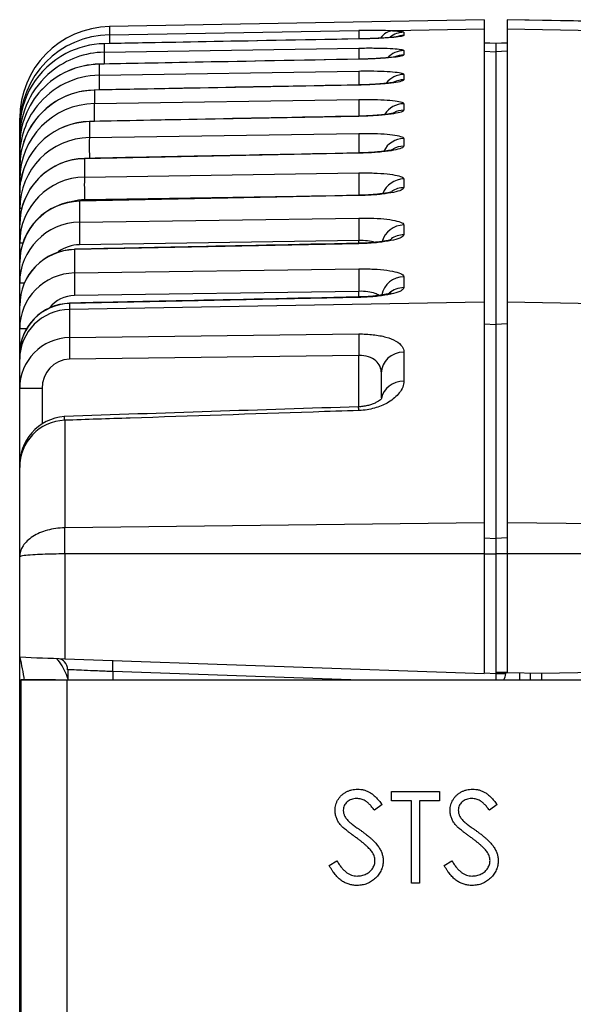
# Model space of a CAD drawing. Extents: x 0.1 to 12.3, y 0 to 5.9.
# Drawn here: x 7.7 to 8.1, y 3.8 to 4.6 of the extents above; entities that cross this region are included whole.
import ezdxf

# ---------------------------------------------------------------- set-up
doc = ezdxf.new("R2010")
doc.units = 0
doc.header["$MEASUREMENT"] = 0
doc.layers.get('0').update_dxf_attribs({"linetype": 'CONTINUOUS'})

msp = doc.modelspace()

# ---------------------------------------------------------------- linework, layer by layer
for p, q in [((8.05835, 4.63925), (7.73609, 4.63333)), ((8.05835, 4.63923), (7.73611, 4.6333)), ((7.73611, 4.6333), (7.73611, 4.62631)), ((8.05835, 4.63923), (8.05835, 4.63925)), ((8.05835, 4.63923), (8.05835, 4.63104)), ((8.82155, 4.62558), (8.07804, 4.63925)), ((8.07804, 4.63925), (8.07804, 4.63923)), ((8.82154, 4.62555), (8.07804, 4.63923)), ((8.07804, 4.63923), (8.07804, 4.63104)), ((7.73611, 4.62631), (7.95043, 4.62986)), ((7.95542, 4.62281), (7.9504, 4.6227)), ((8.05835, 4.63104), (7.9794, 4.62966)), ((7.98911, 4.62845), (7.98911, 4.62569)), ((8.05835, 4.63104), (8.05835, 4.39623)), ((8.07804, 4.63104), (8.07804, 4.39623)), ((8.15698, 4.62966), (8.07804, 4.63104)), ((7.95043, 4.62266), (7.73147, 4.61859)), ((7.73147, 4.61859), (7.73147, 4.61129)), ((7.73147, 4.61129), (7.95043, 4.61485)), ((8.06819, 4.61869), (8.05835, 4.61924)), ((8.06819, 4.61866), (8.05835, 4.61921)), ((8.07804, 4.61924), (8.06819, 4.61869)), ((8.07804, 4.61921), (8.06819, 4.61866)), ((8.06819, 4.61869), (8.06819, 4.61866)), ((8.06819, 4.61866), (8.06819, 4.61155)), ((7.98911, 4.61269), (7.98911, 4.609)), ((8.05835, 4.61206), (8.06819, 4.61155)), ((8.07804, 4.61206), (8.06819, 4.61155)), ((8.06819, 4.61155), (8.06819, 4.3771)), ((7.95043, 4.60521), (7.72721, 4.60099)), ((7.72721, 4.60099), (7.72721, 4.59157)), ((7.72721, 4.59157), (7.95043, 4.59513)), ((7.98911, 4.59222), (7.98911, 4.58759)), ((7.95043, 4.58305), (7.72296, 4.57866)), ((7.72296, 4.57866), (7.72296, 4.56713)), ((7.72296, 4.56713), (7.95043, 4.57069)), ((7.98911, 4.56702), (7.98911, 4.56145)), ((7.95043, 4.55615), (7.7187, 4.55159)), ((7.65874, 4.54758), (7.65874, 4.55446)), ((7.65874, 4.54447), (7.65874, 4.54758)), ((7.7187, 4.55159), (7.7187, 4.53793)), ((7.65874, 4.53726), (7.65874, 4.54447)), ((7.7187, 4.53793), (7.95043, 4.54149)), ((7.65874, 4.53115), (7.65874, 4.53726)), ((7.65874, 4.52185), (7.65874, 4.53115)), ((7.98911, 4.53706), (7.98911, 4.53054)), ((7.65874, 4.51311), (7.65874, 4.52185)), ((7.95043, 4.52447), (7.71445, 4.51974)), ((7.65874, 4.50172), (7.65874, 4.51311)), ((7.71445, 4.51974), (7.71445, 4.50395)), ((7.71445, 4.50395), (7.95043, 4.50751)), ((7.65989, 4.50172), (7.65874, 4.50172)), ((7.65874, 4.49034), (7.65874, 4.50172)), ((7.98911, 4.50231), (7.98911, 4.49483)), ((7.65874, 4.47683), (7.65874, 4.49034)), ((7.95043, 4.48799), (7.71019, 4.48308)), ((7.91517, 4.48751), (7.71445, 4.48448)), ((7.71019, 4.48308), (7.71019, 4.46515)), ((7.6604, 4.47683), (7.65874, 4.47683)), ((7.65874, 4.4628), (7.65874, 4.47683)), ((7.65874, 4.44717), (7.65874, 4.4628)), ((7.71019, 4.46515), (7.95043, 4.4687)), ((7.98911, 4.46272), (7.98911, 4.45428)), ((7.6612, 4.44717), (7.65874, 4.44717)), ((7.65874, 4.43047), (7.65874, 4.44717)), ((7.95043, 4.44665), (7.70594, 4.44156)), ((7.95043, 4.44928), (7.71019, 4.44573)), ((7.95043, 4.44697), (7.95043, 4.44928)), ((7.70594, 4.44156), (7.70594, 4.42147)), ((7.65874, 4.4127), (7.65874, 4.43047)), ((7.70594, 4.42147), (7.95043, 4.42501)), ((7.66259, 4.4127), (7.65874, 4.4127)), ((7.65874, 4.39331), (7.65874, 4.4127)), ((7.98911, 4.41826), (7.98911, 4.40884)), ((7.95043, 4.40567), (7.70594, 4.40213)), ((7.95043, 4.40082), (7.95043, 4.40567)), ((7.95043, 4.40043), (7.70168, 4.39514)), ((8.05835, 4.39623), (7.70168, 4.39013)), ((7.70168, 4.39514), (7.70168, 4.39013)), ((8.05835, 4.39623), (8.05835, 4.20658)), ((8.4347, 4.39013), (8.07804, 4.39623)), ((8.07804, 4.39623), (8.07804, 4.20658)), ((7.65874, 4.37338), (7.65874, 4.39331)), ((7.70168, 4.39013), (7.70168, 4.36598)), ((8.05835, 4.3776), (8.06819, 4.3771)), ((8.07804, 4.3776), (8.06819, 4.3771)), ((7.66465, 4.37338), (7.65874, 4.37338)), ((7.65874, 4.35127), (7.65874, 4.37338)), ((7.70168, 4.36598), (7.95043, 4.36901)), ((8.06819, 4.3771), (8.06819, 4.19328)), ((7.98911, 4.35345), (7.98911, 4.32846)), ((7.65874, 4.34728), (7.65874, 4.35127)), ((7.65874, 4.32204), (7.65874, 4.34728)), ((7.95043, 4.3505), (7.70168, 4.34744)), ((7.95043, 4.30642), (7.95043, 4.3505)), ((7.96977, 4.31406), (7.96977, 4.33545)), ((7.65874, 4.25431), (7.65874, 4.32204)), ((7.67809, 4.32204), (7.65874, 4.32204)), ((7.67809, 4.32204), (7.67809, 4.29195)), ((7.69743, 4.29479), (7.69743, 4.20229)), ((7.65874, 4.17731), (7.65874, 4.25431)), ((8.05835, 4.20658), (7.69743, 4.20229)), ((8.05835, 4.20658), (8.05835, 4.17986)), ((8.43896, 4.20229), (8.07804, 4.20658)), ((8.07804, 4.20658), (8.07804, 4.17986)), ((8.05835, 4.19363), (8.06819, 4.19328)), ((8.07804, 4.19363), (8.06819, 4.19328)), ((8.06819, 4.19328), (8.06819, 4.17986)), ((7.65874, 4.09102), (7.65874, 4.17731)), ((8.05835, 4.17986), (7.69743, 4.17986)), ((7.69743, 4.17986), (7.69743, 4.08979)), ((8.05835, 4.17986), (8.05835, 4.07715)), ((8.05835, 4.17986), (8.06819, 4.17986)), ((8.06819, 4.17986), (8.06819, 4.07805)), ((8.07804, 4.17986), (8.06819, 4.17986)), ((8.86022, 4.17986), (8.07804, 4.17986)), ((8.07804, 4.17986), (8.07804, 4.07781)), ((7.65912, 4.09126), (7.65874, 4.09102)), ((7.65874, 3.94364), (7.65874, 4.09102)), ((7.69743, 4.08979), (8.05835, 4.07715)), ((8.10756, 4.0773), (8.86022, 4.09049)), ((7.70008, 4.08025), (7.70008, 4.07151)), ((7.94349, 4.07151), (7.73876, 4.07866)), ((7.73876, 4.07866), (7.73876, 4.07151)), ((8.06819, 4.0769), (8.05835, 4.07724)), ((8.06819, 4.07805), (8.06819, 4.0769)), ((8.07804, 4.07788), (8.06819, 4.07805)), ((8.06819, 4.07692), (8.07682, 4.07692)), ((8.06819, 4.07692), (8.06819, 4.07157)), ((8.07682, 4.0779), (8.07682, 4.07692)), ((8.07804, 4.07781), (8.10756, 4.0773)), ((8.08874, 4.07151), (8.08874, 4.07762)), ((8.09772, 4.07747), (8.09772, 4.07151)), ((8.10756, 4.07742), (8.10756, 4.07156)), ((7.68959, 4.07159), (7.6598, 4.07159)), ((7.65986, 4.0716), (7.65986, 0.56766)), ((7.69923, 4.07151), (7.69923, 0.56774)), ((7.69923, 4.07151), (8.85842, 4.07151)), ((7.97844, 3.97559), (8.01983, 3.97559)), ((7.97844, 3.96751), (7.97844, 3.97559)), ((8.01983, 3.97559), (8.01983, 3.96751)), ((7.97036, 3.96428), (7.96398, 3.95944)), ((7.9956, 3.96751), (7.97844, 3.96751)), ((7.9956, 3.89685), (7.9956, 3.96751)), ((8.00267, 3.96751), (8.00267, 3.89685)), ((8.01983, 3.96751), (8.00267, 3.96751)), ((8.06929, 3.96428), (8.06291, 3.95944)), ((7.65874, 0.69561), (7.65874, 3.94364)), ((7.65874, 3.94364), (7.65986, 3.93863)), ((7.92494, 3.91204), (7.93159, 3.91603)), ((8.02387, 3.91204), (8.03052, 3.91603)), ((8.00267, 3.89685), (7.9956, 3.89685))]:
    msp.add_line(p, q)
for centre, radius, start, end in [((7.73274, 4.54518), 0.07345, 91.0171, 117.76979), ((7.73287, 4.54449), 0.07412, 91.08014, 117.60606), ((7.73287, 4.54449), 0.07412, 117.60606, 180.01554), ((7.73272, 4.53732), 0.07398, 90.97251, 129.01696), ((7.72857, 4.53118), 0.06982, 91.1109, 136.96737), ((7.72837, 4.53197), 0.06908, 90.97524, 137.32577), ((7.73272, 4.53732), 0.07398, 129.01696, 180.04313), ((7.7284, 4.52193), 0.06965, 90.97474, 141.69969), ((7.72857, 4.53118), 0.06982, 136.96737, 180.02771), ((7.72426, 4.51316), 0.06552, 91.13874, 180.04427), ((7.72421, 4.51333), 0.06541, 91.11872, 161.56278), ((7.72408, 4.50181), 0.06533, 90.98229, 180.07809), ((7.7284, 4.52193), 0.06965, 141.69969, 180.06211), ((7.71995, 4.4904), 0.06121, 91.16705, 170.49552), ((7.71988, 4.49066), 0.06102, 91.13458, 170.72095), ((7.71975, 4.47693), 0.06101, 90.98695, 180.0954), ((7.71563, 4.46287), 0.05689, 91.1907, 180.06816), ((7.7156, 4.46307), 0.05679, 91.1969, 174.68891), ((7.71543, 4.44728), 0.05668, 90.98892, 180.10878), ((7.71995, 4.4904), 0.06121, 170.49552, 180.0578), ((7.7113, 4.43053), 0.05255, 91.20593, 180.07198), ((7.7113, 4.43073), 0.0525, 91.26334, 180.28158), ((7.7152, 4.44738), 0.03711, 91.15602, 107.11313), ((7.71109, 4.41281), 0.05235, 90.98474, 180.11482), ((7.71092, 4.41291), 0.03284, 91.27235, 125.54926), ((7.70695, 4.39336), 0.04821, 91.20755, 180.0646), ((7.70693, 4.39369), 0.04807, 91.25607, 180.45838), ((7.70675, 4.37347), 0.04801, 90.96964, 180.10883), ((7.70259, 4.3513), 0.04385, 91.18819, 180.03942), ((7.70262, 4.35153), 0.04387, 91.31671, 180.33651), ((7.70662, 4.3736), 0.02853, 91.36639, 141.30547), ((7.70249, 4.32225), 0.04374, 91.05544, 180.27044), ((7.70273, 4.3228), 0.02466, 92.44445, 181.77173), ((12.57904, -141.23114), 145.61111, 91.8217103, 91.9213186), ((7.69889, 4.25467), 0.04015, 92.08598, 180.51781), ((7.70046, 4.25655), 0.04167, 94.55972, 183.07614), ((9.17006, 4.19108), 1.47268, 179.56377, 180.43623), ((7.83313, 8.11465), 4.02715, 267.52363, 268.06901), ((6.67779, 3.89216), 1.00133, 11.46012, 11.46905), ((6.67779, 3.89216), 1.00133, 10.30433, 11.44695), ((7.69102, 4.08068), 0.00897, 357.2569, 45.77417), ((8.06673, 4.07714), 0.01009, 325.87128, 358.78972), ((7.6992, 13.01563), 8.94412, 269.747957, 269.748439), ((7.6992, 13.01563), 8.94412, 269.748742, 270.000161)]:
    msp.add_arc(centre, radius, start, end)
for centre, major_axis, ratio, start_param, end_param in [((7.73748, 4.55452), (0.03013, 0.07282), 0.99903, 0.410121, 1.963464), ((7.73645, 4.61364), (0.00036, -0.01968), 0.017449, 3.089233, 3.141593), ((7.73748, 4.54753), (0.03013, -0.07282), 0.99903, 2.766378, 4.319721), ((7.73645, 4.60666), (-0.00033, 0.01968), 0.01745, 0.05236, 0.904947), ((7.95077, 4.61021), (-0.00033, 0.01968), 0.01745, 0.05236, 0.870365), ((7.95077, 4.60301), (0.00037, -0.01968), 0.017449, 3.080424, 3.14111), ((7.94974, 4.62779), (0.03937, 0.00069), 0.052392, 0.716535, 1.552425), ((7.97975, 4.61001), (0.00084, 0.01967), 0.753187, 0.079633, 0.851329), ((7.98945, 4.60879), (0.01969, 0), 0.998523, 1.58825, 2.240494), ((7.98945, 4.60604), (0.01969, 0), 0.998311, 1.58825, 1.943906), ((7.73181, 4.59895), (0.00037, -0.01968), 0.017449, 3.08011, 3.141201), ((7.95077, 4.59521), (-0.00032, 0.01968), 0.01745, 0.070315, 1.020419), ((7.73181, 4.59165), (-0.00032, 0.01968), 0.01745, 0.070041, 1.056971), ((7.98945, 4.59306), (0.01969, 0), 0.997311, 1.58825, 2.386012), ((7.98945, 4.58937), (0.01969, 0), 0.997027, 1.58825, 1.995827), ((7.72756, 4.58137), (0.00037, -0.01968), 0.017449, 3.061093, 3.14116), ((7.95077, 4.58559), (0.00037, -0.01968), 0.017449, 3.061418, 3.141077), ((7.72756, 4.57197), (-0.00031, 0.01968), 0.01745, 0.089059, 1.207768), ((7.95077, 4.57553), (-0.00031, 0.01968), 0.01745, 0.089334, 1.163224), ((7.98945, 4.57262), (0.01969, 0), 0.995737, 1.58825, 2.481936), ((7.95077, 4.56347), (0.00038, -0.01968), 0.017449, 3.042383, 3.141088), ((7.98945, 4.568), (0.01969, 0), 0.99538, 1.58825, 2.035817), ((7.7233, 4.55908), (0.00038, -0.01968), 0.017449, 3.042045, 3.141284), ((7.7233, 4.54756), (-0.00031, 0.01968), 0.01745, 0.108111, 1.35227), ((7.95077, 4.55113), (-0.00031, 0.01968), 0.01745, 0.108385, 1.312171), ((7.98945, 4.54746), (0.01969, 0), 0.993798, 1.58825, 2.578788), ((7.95077, 4.5366), (0.00039, -0.01968), 0.017449, 3.023313, 3.141135), ((7.98945, 4.5419), (0.01969, 0), 0.993369, 1.58825, 2.045608), ((7.95077, 4.52197), (-0.0003, 0.01968), 0.01745, 0.127476, 1.432786), ((7.71905, 4.51841), (-0.0003, 0.01968), 0.01745, 0.127202, 1.488524), ((7.98945, 4.51755), (0.01969, 0), 0.991493, 1.58825, 2.67813), ((7.98945, 4.51104), (0.01969, 0), 0.990992, 1.58825, 2.093385), ((7.95077, 4.50497), (0.00039, -0.01968), 0.017449, 3.004198, 3.141212), ((7.71479, 4.50024), (0.00039, -0.01968), 0.017449, 3.003834, 3.141474), ((7.95077, 4.48804), (-0.0003, 0.01968), 0.01745, 0.146614, 1.570533), ((7.71479, 4.48448), (-0.0003, 0.01968), 0.01745, 0.14634, 1.570533), ((7.98945, 4.48285), (0.01969, 0), 0.98882, 1.58825, 2.780589), ((7.95077, 4.46854), (0.0004, -0.01968), 0.017449, 2.985034, 3.141313), ((7.98945, 4.47538), (0.01969, 0), 0.988245, 1.58825, 2.139336), ((7.71054, 4.46364), (0.0004, -0.01968), 0.017449, 2.984655, 3.141535), ((7.71054, 4.44573), (-0.00029, 0.01968), 0.017451, 0.165532, 1.570538), ((7.95077, 4.44928), (-0.00029, 0.01968), 0.017451, 0.165805, 1.570538), ((7.98945, 4.44332), (0.01969, 0), 0.985775, 1.58825, 2.866867), ((7.98945, 4.43489), (0.01969, 0), 0.985125, 1.58825, 2.182833), ((7.95077, 4.42728), (0.00041, -0.01968), 0.017449, 2.965811, 3.14143), ((7.70628, 4.42218), (0.00041, -0.01968), 0.017449, 2.965418, 3.141574), ((7.70628, 4.40213), (-0.00029, 0.01968), 0.017451, 0.184786, 1.570543), ((7.95077, 4.40567), (-0.00029, 0.01968), 0.017451, 0.185059, 1.570543), ((7.98945, 4.39892), (0.01969, 0), 0.982355, 1.58825, 2.952503), ((7.98945, 4.38952), (0.01969, 0), 0.98163, 1.58825, 2.288362), ((7.70203, 4.37583), (0.00042, -0.01968), 0.017448, 2.946115, 3.141593), ((7.95077, 4.38112), (0.00042, -0.01968), 0.017448, 2.946522, 3.141557), ((7.70245, 4.34728), (0.0437, 0), 0.980569, 1.58825, 3.141593), ((7.95077, 4.3505), (-0.00024, 0.01968), 0.017451, 0.346842, 1.570583), ((7.70203, 4.34744), (-0.00024, 0.01968), 0.017451, 0.341838, 1.570581), ((7.98945, 4.33545), (0.01969, 0), 0.914884, 1.58825, 3.141593), ((7.98945, 4.31123), (0.01969, 0), 0.875407, 1.58825, 2.990037), ((7.95077, 4.28672), (0.00064, -0.01967), 0.017443, 2.561441, 3.141474), ((7.69777, 4.27848), (0.00065, -0.01967), 0.017443, 2.547946, 3.141565), ((7.69025, 4.08025), (-0.0027, -0.00946), 0.99981, 2.619897, 3.170496), ((7.73859, 4.07866), (-0.00034, -0.00984), 0.017442, 1.571406, 3.142442)]:
    msp.add_ellipse(centre, major_axis=major_axis, ratio=ratio, start_param=start_param, end_param=end_param)
for points in [[(7.95041, 4.62269), (7.84822, 4.6208), (7.77524, 4.61944), (7.73145, 4.61863)], [(7.9504, 4.60528), (7.84623, 4.60331), (7.77183, 4.6019), (7.72718, 4.60105)], [(7.95039, 4.58315), (7.84424, 4.5811), (7.76842, 4.57964), (7.72292, 4.57876)], [(7.95038, 4.55628), (7.84225, 4.55416), (7.765, 4.55264), (7.71866, 4.55173)], [(7.95038, 4.52465), (7.84025, 4.52245), (7.76159, 4.52087), (7.7144, 4.51992)], [(7.95037, 4.48823), (7.83826, 4.48594), (7.75818, 4.4843), (7.71013, 4.48332)], [(7.95036, 4.44696), (7.83627, 4.44458), (7.75477, 4.44288), (7.70587, 4.44186)], [(7.96412, 4.4478), (7.96061, 4.44887), (7.9556, 4.44944), (7.95043, 4.44928)], [(7.95035, 4.4008), (7.83427, 4.39833), (7.75136, 4.39657), (7.70161, 4.39551)], [(7.70008, 4.07272), (7.69692, 4.0824), (7.69375, 4.08624), (7.69059, 4.09009)]]:
    msp.add_open_spline(points, degree=3)
for points, knots in [([(7.98911, 4.62569), (7.98911, 4.62543), (7.98835, 4.62516), (7.98688, 4.62488), (7.98542, 4.62461), (7.98322, 4.62433), (7.98045, 4.62408), (7.97769, 4.62382), (7.97429, 4.62358), (7.97054, 4.62337), (7.9668, 4.62317), (7.9626, 4.62299), (7.95829, 4.62285), (7.95571, 4.62277), (7.95306, 4.62271), (7.95043, 4.62266)], [0, 0, 0, 0, 0.218018, 0.218018, 0.218018, 0.435968, 0.435968, 0.435968, 0.653811, 0.653811, 0.653811, 0.871286, 0.871286, 0.871286, 1, 1, 1, 1]), ([(7.98367, 4.6246), (7.98367, 4.6246), (7.98362, 4.62459), (7.98312, 4.6245), (7.98171, 4.62431), (7.9794, 4.62406), (7.97611, 4.62378), (7.97195, 4.6235), (7.96706, 4.62323), (7.96165, 4.623), (7.95755, 4.62286), (7.95555, 4.62281), (7.95542, 4.62281)], [0.3689409, 0.3689409, 0.3689409, 0.3689409, 0.3832705, 0.4332559, 0.4926572, 0.5641005, 0.6442571, 0.7281188, 0.8157411, 0.9046393, 0.9947383, 1, 1, 1, 1]), ([(7.9794, 4.62966), (7.98248, 4.62953), (7.98495, 4.62935), (7.98824, 4.62894), (7.98911, 4.6287), (7.98911, 4.62845)], [0, 0, 0, 0, 0.5, 0.5, 1, 1, 1, 1]), ([(7.95043, 4.61485), (7.95482, 4.61492), (7.95926, 4.61494), (7.96339, 4.6149), (7.96751, 4.61487), (7.97143, 4.61478), (7.97481, 4.61464), (7.9782, 4.6145), (7.98115, 4.6143), (7.98343, 4.61407), (7.9857, 4.61384), (7.98736, 4.61356), (7.98827, 4.61327), (7.98883, 4.61308), (7.98911, 4.61289), (7.98911, 4.61269)], [0, 0, 0, 0, 0.21646, 0.21646, 0.21646, 0.432985, 0.432985, 0.432985, 0.649692, 0.649692, 0.649692, 0.866918, 0.866918, 0.866918, 1, 1, 1, 1]), ([(7.98263, 4.60746), (7.98262, 4.60746), (7.98247, 4.60742), (7.98164, 4.60727), (7.9799, 4.60701), (7.97723, 4.60669), (7.97358, 4.60635), (7.96914, 4.60602), (7.96403, 4.60573), (7.95849, 4.60549), (7.95374, 4.60534), (7.95119, 4.6053), (7.9504, 4.60528)], [0.393416, 0.393416, 0.393416, 0.393416, 0.4208946, 0.4678888, 0.5240801, 0.589445, 0.6609581, 0.7356615, 0.8133094, 0.8913095, 0.9709725, 1, 1, 1, 1]), ([(7.98911, 4.609), (7.98911, 4.60866), (7.98834, 4.60829), (7.98688, 4.60794), (7.98541, 4.60759), (7.9832, 4.60724), (7.98043, 4.60691), (7.97766, 4.60659), (7.97426, 4.60629), (7.9705, 4.60604), (7.96675, 4.60579), (7.96254, 4.60558), (7.95823, 4.60542), (7.95567, 4.60533), (7.95304, 4.60526), (7.95043, 4.60521)], [0, 0, 0, 0, 0.218399, 0.218399, 0.218399, 0.436734, 0.436734, 0.436734, 0.654882, 0.654882, 0.654882, 0.872404, 0.872404, 0.872404, 1, 1, 1, 1]), ([(7.95043, 4.59513), (7.95482, 4.5952), (7.95925, 4.59521), (7.96337, 4.59514), (7.96749, 4.59508), (7.9714, 4.59494), (7.97478, 4.59475), (7.97817, 4.59456), (7.98112, 4.5943), (7.98339, 4.594), (7.98568, 4.5937), (7.98734, 4.59334), (7.98825, 4.59296), (7.98882, 4.59272), (7.98911, 4.59247), (7.98911, 4.59222)], [0, 0, 0, 0, 0.216021, 0.216021, 0.216021, 0.4321, 0.4321, 0.4321, 0.648471, 0.648471, 0.648471, 0.865663, 0.865663, 0.865663, 1, 1, 1, 1]), ([(7.98169, 4.58559), (7.98169, 4.58559), (7.98146, 4.58553), (7.98045, 4.58532), (7.97857, 4.585), (7.97572, 4.58463), (7.97195, 4.58424), (7.96742, 4.58387), (7.96223, 4.58355), (7.95667, 4.58331), (7.95251, 4.58317), (7.95053, 4.58315), (7.95039, 4.58315)], [0.3943364, 0.3943364, 0.3943364, 0.3943364, 0.4314982, 0.480215, 0.5391567, 0.606657, 0.6787918, 0.7552828, 0.8341163, 0.9139865, 0.994802, 1, 1, 1, 1]), ([(7.98911, 4.58759), (7.98911, 4.58716), (7.98834, 4.58672), (7.98687, 4.58628), (7.9854, 4.58585), (7.98318, 4.58542), (7.9804, 4.58503), (7.97763, 4.58464), (7.97421, 4.58428), (7.97044, 4.58399), (7.96669, 4.58369), (7.96247, 4.58345), (7.95815, 4.58328), (7.95562, 4.58318), (7.95302, 4.5831), (7.95043, 4.58305)], [0, 0, 0, 0, 0.21888, 0.21888, 0.21888, 0.437704, 0.437704, 0.437704, 0.65622, 0.65622, 0.65622, 0.873774, 0.873774, 0.873774, 1, 1, 1, 1]), ([(7.95043, 4.57069), (7.95481, 4.57076), (7.95924, 4.57075), (7.96335, 4.57065), (7.96746, 4.57056), (7.97137, 4.57039), (7.97475, 4.57014), (7.97813, 4.56989), (7.98108, 4.56957), (7.98336, 4.5692), (7.98565, 4.56882), (7.98732, 4.56839), (7.98824, 4.56793), (7.98882, 4.56764), (7.98911, 4.56733), (7.98911, 4.56702)], [0, 0, 0, 0, 0.215485, 0.215485, 0.215485, 0.431019, 0.431019, 0.431019, 0.64699, 0.64699, 0.64699, 0.864159, 0.864159, 0.864159, 1, 1, 1, 1]), ([(7.98082, 4.55895), (7.98082, 4.55896), (7.98057, 4.55888), (7.97951, 4.55863), (7.97757, 4.55827), (7.97467, 4.55785), (7.97088, 4.55742), (7.96633, 4.55701), (7.96118, 4.55667), (7.95568, 4.55641), (7.95228, 4.55633), (7.95038, 4.55629)], [0.3921034, 0.3921034, 0.3921034, 0.3921034, 0.4332781, 0.4841429, 0.5447605, 0.6139091, 0.6865477, 0.7646595, 0.8449125, 0.9265923, 1, 1, 1, 1]), ([(7.98911, 4.56145), (7.98911, 4.56094), (7.98834, 4.5604), (7.98686, 4.55988), (7.98539, 4.55937), (7.98316, 4.55886), (7.98037, 4.5584), (7.97759, 4.55795), (7.97416, 4.55753), (7.97037, 4.55719), (7.96661, 4.55685), (7.96239, 4.55657), (7.95806, 4.55639), (7.95556, 4.55628), (7.95299, 4.5562), (7.95043, 4.55615)], [0, 0, 0, 0, 0.219463, 0.219463, 0.219463, 0.438879, 0.438879, 0.438879, 0.657831, 0.657831, 0.657831, 0.875402, 0.875402, 0.875402, 1, 1, 1, 1]), ([(7.95043, 4.54149), (7.9548, 4.54156), (7.95922, 4.54153), (7.96333, 4.54141), (7.96743, 4.54129), (7.97133, 4.54107), (7.9747, 4.54077), (7.97809, 4.54047), (7.98103, 4.54009), (7.98331, 4.53965), (7.98561, 4.5392), (7.98729, 4.53868), (7.98821, 4.53814), (7.98881, 4.53779), (7.98911, 4.53743), (7.98911, 4.53706)], [0, 0, 0, 0, 0.214852, 0.214852, 0.214852, 0.429743, 0.429743, 0.429743, 0.645248, 0.645248, 0.645248, 0.862403, 0.862403, 0.862403, 1, 1, 1, 1]), ([(7.98911, 4.53054), (7.98911, 4.52994), (7.98834, 4.52931), (7.98685, 4.52872), (7.98537, 4.52812), (7.98314, 4.52753), (7.98033, 4.52701), (7.97754, 4.52648), (7.97409, 4.52601), (7.97029, 4.52562), (7.96652, 4.52523), (7.96229, 4.52493), (7.95796, 4.52472), (7.95549, 4.5246), (7.95295, 4.52452), (7.95043, 4.52447)], [0, 0, 0, 0, 0.220151, 0.220151, 0.220151, 0.440267, 0.440267, 0.440267, 0.659719, 0.659719, 0.659719, 0.877289, 0.877289, 0.877289, 1, 1, 1, 1]), ([(7.98002, 4.52754), (7.98002, 4.52754), (7.97984, 4.52748), (7.97895, 4.52724), (7.97717, 4.52686), (7.97444, 4.5264), (7.97082, 4.52592), (7.96642, 4.52547), (7.96138, 4.52509), (7.95586, 4.5248), (7.95239, 4.52471), (7.95037, 4.52466)], [0.396386, 0.396386, 0.396386, 0.396386, 0.4305257, 0.4807479, 0.5403573, 0.6085831, 0.6805885, 0.7583849, 0.8388552, 0.9206525, 1, 1, 1, 1]), ([(7.95043, 4.50751), (7.95479, 4.50757), (7.9592, 4.50753), (7.9633, 4.50738), (7.96739, 4.50723), (7.97128, 4.50697), (7.97465, 4.50662), (7.97803, 4.50627), (7.98098, 4.50582), (7.98326, 4.50531), (7.98556, 4.50479), (7.98725, 4.50419), (7.98819, 4.50357), (7.9888, 4.50316), (7.98911, 4.50274), (7.98911, 4.50231)], [0, 0, 0, 0, 0.214122, 0.214122, 0.214122, 0.428269, 0.428269, 0.428269, 0.643242, 0.643242, 0.643242, 0.860389, 0.860389, 0.860389, 1, 1, 1, 1]), ([(7.97927, 4.49131), (7.97927, 4.49131), (7.97914, 4.49126), (7.97838, 4.49103), (7.97673, 4.49063), (7.97414, 4.49014), (7.97065, 4.48962), (7.96639, 4.48913), (7.96142, 4.4887), (7.95607, 4.4884), (7.95217, 4.48824), (7.95037, 4.48823), (7.95037, 4.48823)], [0.3924452, 0.3924452, 0.3924452, 0.3924452, 0.4212071, 0.4719383, 0.5317301, 0.6002203, 0.6726343, 0.7511699, 0.8327538, 0.9156788, 0.9999069, 1, 1, 1, 1]), ([(7.98911, 4.49483), (7.98911, 4.49414), (7.98833, 4.49342), (7.98684, 4.49274), (7.98535, 4.49206), (7.98311, 4.4914), (7.98029, 4.4908), (7.97748, 4.49021), (7.97402, 4.48967), (7.9702, 4.48924), (7.96642, 4.48881), (7.96218, 4.48847), (7.95784, 4.48825), (7.95541, 4.48813), (7.95291, 4.48804), (7.95043, 4.48799)], [0, 0, 0, 0, 0.220947, 0.220947, 0.220947, 0.441872, 0.441872, 0.441872, 0.66189, 0.66189, 0.66189, 0.879441, 0.879441, 0.879441, 1, 1, 1, 1]), ([(7.95043, 4.4687), (7.95478, 4.46876), (7.95918, 4.4687), (7.96327, 4.46852), (7.96735, 4.46834), (7.97123, 4.46804), (7.9746, 4.46764), (7.97797, 4.46724), (7.98092, 4.46672), (7.9832, 4.46614), (7.98552, 4.46555), (7.98721, 4.46488), (7.98816, 4.46417), (7.98879, 4.4637), (7.98911, 4.46321), (7.98911, 4.46272)], [0, 0, 0, 0, 0.213294, 0.213294, 0.213294, 0.426596, 0.426596, 0.426596, 0.64097, 0.64097, 0.64097, 0.858114, 0.858114, 0.858114, 1, 1, 1, 1]), ([(7.98911, 4.45428), (7.98911, 4.4535), (7.98833, 4.45269), (7.98683, 4.45193), (7.98533, 4.45116), (7.98307, 4.45041), (7.98023, 4.44975), (7.97741, 4.44909), (7.97394, 4.44849), (7.97009, 4.44801), (7.96631, 4.44754), (7.96206, 4.44716), (7.95771, 4.44693), (7.95532, 4.4468), (7.95287, 4.44671), (7.95043, 4.44665)], [0, 0, 0, 0, 0.221853, 0.221853, 0.221853, 0.443702, 0.443702, 0.443702, 0.664354, 0.664354, 0.664354, 0.881861, 0.881861, 0.881861, 1, 1, 1, 1]), ([(7.97856, 4.45023), (7.97856, 4.45023), (7.97851, 4.45021), (7.97805, 4.45004), (7.97668, 4.44966), (7.97442, 4.44915), (7.97122, 4.44859), (7.96721, 4.44804), (7.96248, 4.44756), (7.95728, 4.4472), (7.95304, 4.447), (7.95085, 4.44698), (7.95036, 4.44697)], [0.3943369, 0.3943369, 0.3943369, 0.3943369, 0.4080289, 0.4572945, 0.5151145, 0.58151, 0.6535427, 0.7308122, 0.8125329, 0.8949005, 0.9799618, 1, 1, 1, 1]), ([(7.95043, 4.42501), (7.95477, 4.42508), (7.95916, 4.425), (7.96323, 4.4248), (7.96731, 4.42459), (7.97118, 4.42425), (7.97453, 4.42379), (7.97791, 4.42334), (7.98085, 4.42276), (7.98314, 4.42211), (7.98546, 4.42145), (7.98717, 4.42069), (7.98813, 4.4199), (7.98878, 4.41937), (7.98911, 4.41882), (7.98911, 4.41826)], [0, 0, 0, 0, 0.212367, 0.212367, 0.212367, 0.424724, 0.424724, 0.424724, 0.638428, 0.638428, 0.638428, 0.855572, 0.855572, 0.855572, 1, 1, 1, 1]), ([(7.97789, 4.40425), (7.97789, 4.40425), (7.97765, 4.40415), (7.9766, 4.4038), (7.97467, 4.40329), (7.97179, 4.4027), (7.96806, 4.4021), (7.9636, 4.40157), (7.95858, 4.40114), (7.95397, 4.40088), (7.95137, 4.40084), (7.95035, 4.40082)], [0.3933735, 0.3933735, 0.3933735, 0.3933735, 0.4391692, 0.495351, 0.5598312, 0.6316594, 0.7075551, 0.7892274, 0.8716422, 0.9571438, 1, 1, 1, 1]), ([(7.98911, 4.40884), (7.98911, 4.40797), (7.98832, 4.40707), (7.98682, 4.40622), (7.98531, 4.40536), (7.98303, 4.40453), (7.98018, 4.4038), (7.97734, 4.40307), (7.97384, 4.40241), (7.96998, 4.40188), (7.96618, 4.40136), (7.96192, 4.40096), (7.95756, 4.40071), (7.95522, 4.40057), (7.95282, 4.40048), (7.95043, 4.40043)], [0, 0, 0, 0, 0.222875, 0.222875, 0.222875, 0.445765, 0.445765, 0.445765, 0.667118, 0.667118, 0.667118, 0.884556, 0.884556, 0.884556, 1, 1, 1, 1]), ([(7.96778, 4.40211), (7.96691, 4.40277), (7.96575, 4.40336), (7.96084, 4.40513), (7.95573, 4.40582), (7.95043, 4.40567)], [0.2986248, 0.2986248, 0.2986248, 0.2986248, 0.5, 0.5, 1, 1, 1, 1]), ([(7.95043, 4.36901), (7.95462, 4.36906), (7.95886, 4.36885), (7.96278, 4.36841), (7.96673, 4.36796), (7.97046, 4.36725), (7.97369, 4.36635), (7.97702, 4.36542), (7.97991, 4.36425), (7.9822, 4.36293), (7.98464, 4.36153), (7.98647, 4.35992), (7.98761, 4.3582), (7.98861, 4.3567), (7.98911, 4.35509), (7.98911, 4.35345)], [0, 0, 0, 0, 0.195899, 0.195899, 0.195899, 0.392862, 0.392862, 0.392862, 0.595508, 0.595508, 0.595508, 0.811252, 0.811252, 0.811252, 1, 1, 1, 1]), ([(7.96977, 4.33545), (7.96977, 4.33932), (7.96831, 4.34305), (7.96337, 4.34733), (7.96123, 4.34853), (7.95624, 4.35015), (7.95337, 4.35057), (7.95043, 4.3505)], [0, 0, 0, 0, 0.5, 0.5, 0.75, 0.75, 1, 1, 1, 1]), ([(7.98911, 4.32846), (7.98911, 4.32512), (7.98778, 4.3216), (7.98523, 4.31829), (7.98304, 4.31545), (7.97988, 4.31267), (7.97589, 4.31029), (7.97287, 4.30849), (7.96928, 4.30687), (7.96534, 4.30565), (7.96141, 4.30444), (7.95699, 4.3036), (7.95255, 4.30329), (7.95184, 4.30324), (7.95113, 4.3032), (7.95043, 4.30318)], [0, 0, 0, 0, 0.308016, 0.308016, 0.308016, 0.571307, 0.571307, 0.571307, 0.770223, 0.770223, 0.770223, 0.969111, 0.969111, 0.969111, 1, 1, 1, 1]), ([(7.97029, 4.3138), (7.97029, 4.3138), (7.97028, 4.31379), (7.97015, 4.31356), (7.9692, 4.31259), (7.96752, 4.31131), (7.96517, 4.30994), (7.96222, 4.30865), (7.95874, 4.30755), (7.95495, 4.30679), (7.95187, 4.30641), (7.95038, 4.30642), (7.95015, 4.30642)], [0.2667583, 0.2667583, 0.2667583, 0.2667583, 0.2717006, 0.3663017, 0.4645849, 0.5600109, 0.6490909, 0.7419854, 0.8223347, 0.9069547, 0.9877716, 1, 1, 1, 1]), ([(7.95043, 4.30318), (7.93731, 4.30275), (7.9242, 4.30232), (7.91108, 4.30188), (7.85863, 4.30016), (7.80617, 4.29842), (7.75372, 4.29667), (7.73495, 4.29605), (7.71619, 4.29542), (7.69743, 4.29479)], [0, 0, 0, 0, 0.155502, 0.155502, 0.155502, 0.77751, 0.77751, 0.77751, 1, 1, 1, 1]), ([(7.69743, 4.20229), (7.69229, 4.20223), (7.68719, 4.20152), (7.6802, 4.19961), (7.67794, 4.19882), (7.67373, 4.19699), (7.67179, 4.19595), (7.66823, 4.19365), (7.6666, 4.19237), (7.66381, 4.18968), (7.66263, 4.18826), (7.65974, 4.18376), (7.65874, 4.18054), (7.65874, 4.17731)], [0, 0, 0, 0, 0.25, 0.25, 0.375, 0.375, 0.5, 0.5, 0.625, 0.625, 0.75, 0.75, 1, 1, 1, 1]), ([(7.69743, 4.17986), (7.69416, 4.17984), (7.68751, 4.1798), (7.67801, 4.17953), (7.66914, 4.1791), (7.66084, 4.17834), (7.65951, 4.17769), (7.65874, 4.17731)], [0, 0, 0, 0, 0.160615, 0.327488, 0.500654, 0.710843, 1, 1, 1, 1]), ([(7.73876, 4.07866), (7.73435, 4.07885), (7.7299, 4.07905), (7.72577, 4.07923), (7.72163, 4.07941), (7.71771, 4.07958), (7.71431, 4.07973), (7.71092, 4.07988), (7.70797, 4.08), (7.7057, 4.08009), (7.70343, 4.08018), (7.70178, 4.08024), (7.70089, 4.08026), (7.70035, 4.08028), (7.70008, 4.08027), (7.70008, 4.08026)], [0, 0, 0, 0, 0.2149659, 0.2149659, 0.2149659, 0.4299201, 0.4299201, 0.4299201, 0.6447826, 0.6447826, 0.6447826, 0.8594704, 0.8594704, 0.8594704, 0.9882427, 0.9882427, 0.9882427, 0.9882427]), ([(7.92998, 3.95923), (7.93001, 3.96006), (7.93007, 3.96171), (7.93056, 3.96412), (7.93134, 3.96642), (7.93243, 3.96859), (7.93383, 3.97057), (7.93545, 3.97238), (7.93738, 3.9739), (7.9395, 3.97524), (7.94181, 3.97628), (7.94424, 3.97706), (7.94679, 3.97751), (7.94851, 3.97757), (7.94939, 3.97761)], [0, 0, 0, 0, 0.083785, 0.16578, 0.24628, 0.327461, 0.408797, 0.489715, 0.571376, 0.655523, 0.741019, 0.826547, 0.911989, 1, 1, 1, 1]), ([(7.94939, 3.97761), (7.95031, 3.97757), (7.95216, 3.97751), (7.95487, 3.97696), (7.95749, 3.97604), (7.95959, 3.975), (7.96123, 3.97397), (7.96249, 3.97302), (7.96376, 3.97193), (7.96506, 3.9707), (7.96636, 3.96931), (7.96769, 3.96777), (7.96904, 3.96609), (7.96992, 3.96489), (7.97036, 3.96428)], [0, 0, 0, 0, 0.107233, 0.213252, 0.31883, 0.426794, 0.483646, 0.543604, 0.608308, 0.677127, 0.750686, 0.828713, 0.91219, 1, 1, 1, 1]), ([(8.02891, 3.95923), (8.02894, 3.96006), (8.029, 3.96171), (8.02949, 3.96412), (8.03027, 3.96642), (8.03136, 3.96859), (8.03276, 3.97057), (8.03438, 3.97238), (8.03631, 3.9739), (8.03843, 3.97524), (8.04074, 3.97628), (8.04317, 3.97706), (8.04572, 3.97751), (8.04744, 3.97757), (8.04832, 3.97761)], [0, 0, 0, 0, 0.083785, 0.16578, 0.24628, 0.327461, 0.408797, 0.489715, 0.571376, 0.655523, 0.741019, 0.826547, 0.911989, 1, 1, 1, 1]), ([(8.04832, 3.97761), (8.04924, 3.97757), (8.05109, 3.97751), (8.0538, 3.97696), (8.05642, 3.97604), (8.05852, 3.975), (8.06016, 3.97397), (8.06142, 3.97302), (8.06269, 3.97193), (8.06399, 3.9707), (8.06529, 3.96931), (8.06662, 3.96777), (8.06797, 3.96609), (8.06885, 3.96489), (8.06929, 3.96428)], [0, 0, 0, 0, 0.107233, 0.213252, 0.31883, 0.426794, 0.483646, 0.543604, 0.608308, 0.677127, 0.750686, 0.828713, 0.91219, 1, 1, 1, 1]), ([(7.9486, 3.96953), (7.94778, 3.9695), (7.94621, 3.96945), (7.94399, 3.96888), (7.94198, 3.96797), (7.94026, 3.96671), (7.93883, 3.9652), (7.93779, 3.96348), (7.93717, 3.96157), (7.93709, 3.96024), (7.93705, 3.95956)], [0, 0, 0, 0, 0.143073, 0.275903, 0.402371, 0.528414, 0.650356, 0.765895, 0.880774, 1, 1, 1, 1]), ([(7.96398, 3.95944), (7.96359, 3.95993), (7.96285, 3.96089), (7.96172, 3.96223), (7.96066, 3.96345), (7.95961, 3.96452), (7.95863, 3.96548), (7.95769, 3.9663), (7.95678, 3.96699), (7.95564, 3.96773), (7.95421, 3.96846), (7.95241, 3.96908), (7.95053, 3.96946), (7.94925, 3.96951), (7.9486, 3.96953)], [0, 0, 0, 0, 0.098469, 0.189629, 0.274184, 0.352183, 0.423199, 0.488551, 0.548473, 0.60144, 0.701198, 0.799592, 0.898545, 1, 1, 1, 1]), ([(8.04753, 3.96953), (8.04671, 3.9695), (8.04514, 3.96945), (8.04292, 3.96888), (8.04091, 3.96797), (8.03919, 3.96671), (8.03776, 3.9652), (8.03672, 3.96348), (8.0361, 3.96157), (8.03602, 3.96024), (8.03598, 3.95956)], [0, 0, 0, 0, 0.143073, 0.275903, 0.402371, 0.528414, 0.650356, 0.765895, 0.880774, 1, 1, 1, 1]), ([(8.06291, 3.95944), (8.06252, 3.95993), (8.06178, 3.96089), (8.06065, 3.96223), (8.05959, 3.96345), (8.05854, 3.96452), (8.05756, 3.96548), (8.05662, 3.9663), (8.05571, 3.96699), (8.05457, 3.96773), (8.05314, 3.96846), (8.05134, 3.96908), (8.04946, 3.96946), (8.04817, 3.96951), (8.04753, 3.96953)], [0, 0, 0, 0, 0.098469, 0.189629, 0.274184, 0.352183, 0.423199, 0.488551, 0.548473, 0.60144, 0.701198, 0.799592, 0.898545, 1, 1, 1, 1]), ([(7.93438, 3.94724), (7.93404, 3.94771), (7.93335, 3.94862), (7.93245, 3.95004), (7.93168, 3.9515), (7.93108, 3.953), (7.93057, 3.95451), (7.93023, 3.95606), (7.93002, 3.95764), (7.93, 3.9587), (7.92998, 3.95923)], [0, 0, 0, 0, 0.133507, 0.262559, 0.388264, 0.512667, 0.633722, 0.755394, 0.877553, 1, 1, 1, 1]), ([(7.93705, 3.95956), (7.93706, 3.95914), (7.93708, 3.9583), (7.93732, 3.95705), (7.93764, 3.9558), (7.93814, 3.95457), (7.93884, 3.95332), (7.93975, 3.95204), (7.9409, 3.95071), (7.94178, 3.94984), (7.94224, 3.94939)], [0, 0, 0, 0, 0.107285, 0.214746, 0.322939, 0.434116, 0.553412, 0.686073, 0.834256, 1, 1, 1, 1]), ([(8.03331, 3.94724), (8.03297, 3.94771), (8.03228, 3.94862), (8.03138, 3.95004), (8.03061, 3.9515), (8.03001, 3.953), (8.0295, 3.95451), (8.02916, 3.95606), (8.02895, 3.95764), (8.02893, 3.9587), (8.02891, 3.95923)], [0, 0, 0, 0, 0.133507, 0.262559, 0.388264, 0.512667, 0.633722, 0.755394, 0.877553, 1, 1, 1, 1]), ([(8.03598, 3.95956), (8.03599, 3.95914), (8.03601, 3.9583), (8.03625, 3.95705), (8.03657, 3.9558), (8.03707, 3.95457), (8.03777, 3.95332), (8.03868, 3.95204), (8.03983, 3.95071), (8.04071, 3.94984), (8.04117, 3.94939)], [0, 0, 0, 0, 0.107285, 0.214746, 0.322939, 0.434116, 0.553412, 0.686073, 0.834256, 1, 1, 1, 1]), ([(7.94729, 3.93653), (7.94646, 3.93712), (7.94488, 3.93825), (7.94266, 3.93993), (7.94068, 3.94146), (7.93894, 3.94286), (7.93745, 3.94413), (7.93619, 3.94526), (7.93519, 3.94628), (7.93463, 3.94695), (7.93438, 3.94724)], [0, 0, 0, 0, 0.181535, 0.347082, 0.495568, 0.628357, 0.74552, 0.845831, 0.930782, 1, 1, 1, 1]), ([(7.94224, 3.94939), (7.94241, 3.94923), (7.94282, 3.94887), (7.94357, 3.94827), (7.94456, 3.94753), (7.94576, 3.94662), (7.9472, 3.94556), (7.94888, 3.94437), (7.95077, 3.94301), (7.95211, 3.94205), (7.95282, 3.94155)], [0, 0, 0, 0, 0.052594, 0.124952, 0.218094, 0.333502, 0.468789, 0.624938, 0.801683, 1, 1, 1, 1]), ([(8.04622, 3.93653), (8.04539, 3.93712), (8.04381, 3.93825), (8.04159, 3.93993), (8.03961, 3.94146), (8.03787, 3.94286), (8.03638, 3.94413), (8.03512, 3.94526), (8.03412, 3.94628), (8.03356, 3.94695), (8.03331, 3.94724)], [0, 0, 0, 0, 0.181535, 0.347082, 0.495568, 0.628357, 0.74552, 0.845831, 0.930782, 1, 1, 1, 1]), ([(8.04117, 3.94939), (8.04134, 3.94923), (8.04175, 3.94887), (8.0425, 3.94827), (8.04349, 3.94753), (8.04469, 3.94662), (8.04613, 3.94556), (8.04781, 3.94437), (8.0497, 3.94301), (8.05104, 3.94205), (8.05175, 3.94155)], [0, 0, 0, 0, 0.052594, 0.124952, 0.218094, 0.333502, 0.468789, 0.624938, 0.801683, 1, 1, 1, 1]), ([(7.95282, 3.94155), (7.95368, 3.94093), (7.95533, 3.93972), (7.95769, 3.93791), (7.95982, 3.93614), (7.96175, 3.93443), (7.96347, 3.93277), (7.96499, 3.93116), (7.96631, 3.92961), (7.96773, 3.92762), (7.96919, 3.92517), (7.97043, 3.92217), (7.97122, 3.91916), (7.97132, 3.91714), (7.97137, 3.91614)], [0, 0, 0, 0, 0.096972, 0.187773, 0.272396, 0.351321, 0.424335, 0.491909, 0.554233, 0.611268, 0.716348, 0.81454, 0.908495, 1, 1, 1, 1]), ([(8.05175, 3.94155), (8.05261, 3.94093), (8.05426, 3.93972), (8.05662, 3.93791), (8.05875, 3.93614), (8.06068, 3.93443), (8.0624, 3.93277), (8.06392, 3.93116), (8.06524, 3.92961), (8.06666, 3.92762), (8.06812, 3.92517), (8.06936, 3.92217), (8.07015, 3.91916), (8.07025, 3.91714), (8.0703, 3.91614)], [0, 0, 0, 0, 0.096972, 0.187773, 0.272396, 0.351321, 0.424335, 0.491909, 0.554233, 0.611268, 0.716348, 0.81454, 0.908495, 1, 1, 1, 1]), ([(7.96148, 3.92398), (7.96113, 3.92443), (7.96039, 3.92538), (7.95912, 3.92678), (7.95763, 3.92824), (7.95596, 3.92979), (7.95407, 3.93137), (7.95201, 3.93306), (7.94972, 3.93478), (7.94812, 3.93594), (7.94729, 3.93653)], [0, 0, 0, 0, 0.090279, 0.18953, 0.299198, 0.418926, 0.548376, 0.688136, 0.839084, 1, 1, 1, 1]), ([(8.06041, 3.92398), (8.06006, 3.92443), (8.05932, 3.92538), (8.05805, 3.92678), (8.05656, 3.92824), (8.05489, 3.92979), (8.053, 3.93137), (8.05094, 3.93306), (8.04865, 3.93478), (8.04705, 3.93594), (8.04622, 3.93653)], [0, 0, 0, 0, 0.090279, 0.18953, 0.299198, 0.418926, 0.548376, 0.688136, 0.839084, 1, 1, 1, 1]), ([(7.96431, 3.91625), (7.96427, 3.9169), (7.96421, 3.91824), (7.96364, 3.9202), (7.96274, 3.92215), (7.96191, 3.92335), (7.96148, 3.92398)], [0, 0, 0, 0, 0.234723, 0.477158, 0.728556, 1, 1, 1, 1]), ([(8.06324, 3.91625), (8.0632, 3.9169), (8.06314, 3.91824), (8.06257, 3.9202), (8.06167, 3.92215), (8.06084, 3.92335), (8.06041, 3.92398)], [0, 0, 0, 0, 0.234723, 0.477158, 0.728556, 1, 1, 1, 1]), ([(7.94888, 3.89483), (7.94829, 3.89484), (7.9471, 3.89486), (7.94536, 3.89506), (7.94364, 3.89535), (7.94199, 3.8958), (7.94037, 3.89636), (7.93879, 3.89703), (7.93725, 3.89785), (7.93575, 3.89877), (7.93428, 3.89986), (7.93287, 3.90112), (7.93146, 3.90252), (7.93009, 3.9041), (7.92874, 3.90584), (7.92744, 3.90775), (7.92616, 3.90983), (7.92535, 3.91129), (7.92494, 3.91204)], [0, 0, 0, 0, 0.057208, 0.113696, 0.169178, 0.224159, 0.27872, 0.333794, 0.389241, 0.445822, 0.503704, 0.564294, 0.627975, 0.695038, 0.765373, 0.839611, 0.917538, 1, 1, 1, 1]), ([(7.93159, 3.91603), (7.93221, 3.91499), (7.9334, 3.91301), (7.93538, 3.91032), (7.93743, 3.90804), (7.93956, 3.90618), (7.94177, 3.90471), (7.94407, 3.90367), (7.94645, 3.90302), (7.94807, 3.90294), (7.94888, 3.9029)], [0, 0, 0, 0, 0.159004, 0.304646, 0.438547, 0.562322, 0.677433, 0.786897, 0.893611, 1, 1, 1, 1]), ([(7.94888, 3.9029), (7.94957, 3.90292), (7.95094, 3.90296), (7.95295, 3.90333), (7.95491, 3.90389), (7.95677, 3.9047), (7.9585, 3.90567), (7.96003, 3.90685), (7.96134, 3.90817), (7.96242, 3.90964), (7.96324, 3.91122), (7.96388, 3.91284), (7.96423, 3.91454), (7.96428, 3.91567), (7.96431, 3.91625)], [0, 0, 0, 0, 0.091264, 0.18093, 0.270088, 0.360156, 0.448343, 0.532666, 0.613834, 0.693982, 0.772716, 0.849335, 0.923967, 1, 1, 1, 1]), ([(7.97137, 3.91614), (7.97136, 3.91543), (7.97133, 3.91403), (7.97099, 3.91198), (7.9705, 3.90999), (7.96976, 3.90808), (7.96885, 3.90622), (7.9677, 3.90445), (7.96636, 3.90275), (7.96483, 3.90114), (7.96316, 3.89967), (7.96139, 3.89837), (7.95952, 3.89728), (7.95756, 3.89639), (7.95552, 3.89569), (7.95339, 3.89519), (7.95116, 3.89488), (7.94965, 3.89484), (7.94888, 3.89483)], [0, 0, 0, 0, 0.061484, 0.121775, 0.18092, 0.240256, 0.300114, 0.361146, 0.423501, 0.488669, 0.553954, 0.617581, 0.680238, 0.742187, 0.804663, 0.868259, 0.93302, 1, 1, 1, 1]), ([(8.04781, 3.89483), (8.04722, 3.89484), (8.04603, 3.89486), (8.04429, 3.89506), (8.04257, 3.89535), (8.04092, 3.8958), (8.0393, 3.89636), (8.03772, 3.89703), (8.03618, 3.89785), (8.03468, 3.89877), (8.03321, 3.89986), (8.0318, 3.90112), (8.03039, 3.90252), (8.02902, 3.9041), (8.02767, 3.90584), (8.02637, 3.90775), (8.02509, 3.90983), (8.02428, 3.91129), (8.02387, 3.91204)], [0, 0, 0, 0, 0.057208, 0.113696, 0.169178, 0.224159, 0.27872, 0.333794, 0.389241, 0.445822, 0.503704, 0.564294, 0.627975, 0.695038, 0.765373, 0.839611, 0.917538, 1, 1, 1, 1]), ([(8.03052, 3.91603), (8.03114, 3.91499), (8.03233, 3.91301), (8.03431, 3.91032), (8.03636, 3.90804), (8.03849, 3.90618), (8.0407, 3.90471), (8.043, 3.90367), (8.04538, 3.90302), (8.047, 3.90294), (8.04781, 3.9029)], [0, 0, 0, 0, 0.159004, 0.304646, 0.438547, 0.562322, 0.677433, 0.786897, 0.893611, 1, 1, 1, 1]), ([(8.04781, 3.9029), (8.0485, 3.90292), (8.04987, 3.90296), (8.05188, 3.90333), (8.05384, 3.90389), (8.0557, 3.9047), (8.05743, 3.90567), (8.05896, 3.90685), (8.06027, 3.90817), (8.06135, 3.90964), (8.06217, 3.91122), (8.06281, 3.91284), (8.06316, 3.91454), (8.06321, 3.91567), (8.06324, 3.91625)], [0, 0, 0, 0, 0.091264, 0.18093, 0.270088, 0.360156, 0.448343, 0.532666, 0.613834, 0.693982, 0.772716, 0.849335, 0.923967, 1, 1, 1, 1]), ([(8.0703, 3.91614), (8.07029, 3.91543), (8.07026, 3.91403), (8.06992, 3.91198), (8.06943, 3.90999), (8.06869, 3.90808), (8.06778, 3.90622), (8.06663, 3.90445), (8.06529, 3.90275), (8.06376, 3.90114), (8.06209, 3.89967), (8.06032, 3.89837), (8.05845, 3.89728), (8.05649, 3.89639), (8.05445, 3.89569), (8.05232, 3.89519), (8.05009, 3.89488), (8.04858, 3.89484), (8.04781, 3.89483)], [0, 0, 0, 0, 0.061484, 0.121775, 0.18092, 0.240256, 0.300114, 0.361146, 0.423501, 0.488669, 0.553954, 0.617581, 0.680238, 0.742187, 0.804663, 0.868259, 0.93302, 1, 1, 1, 1])]:
    msp.add_open_spline(points, degree=3, knots=knots)

doc.saveas('drawing.dxf')
